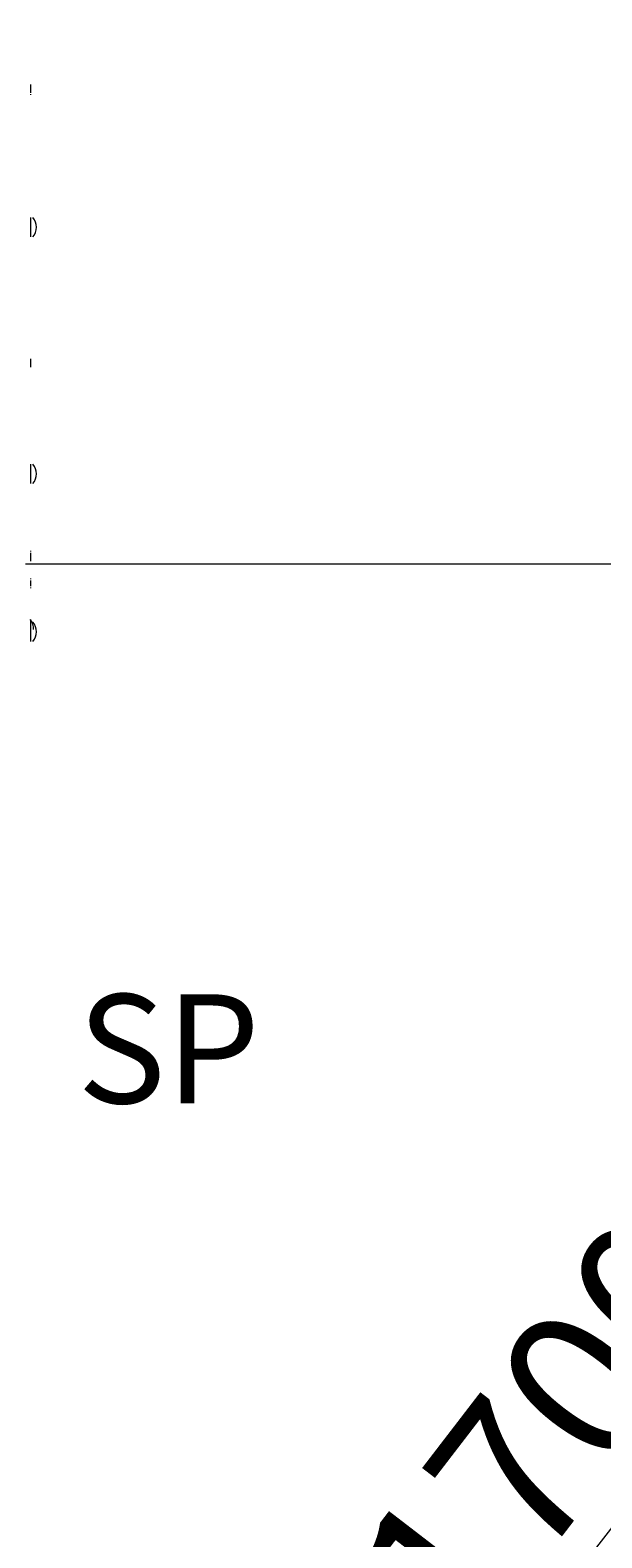
# Model space of a CAD drawing. Units: millimetres. Extents: x -3285 to 12043, y -11549 to 2514.
# Drawn here: x 5724 to 6379, y -6192 to -4465 of the extents above; entities that cross this region are included whole.
import ezdxf

# ---------------------------------------------------------------- set-up
doc = ezdxf.new("R2010")
doc.units = ezdxf.units.MM
doc.header["$MEASUREMENT"] = 0
doc.layers.add('Work Layer', color=7, linetype='Continuous', lineweight=0)

# ---------------------------------------------------------------- blocks, each defined once
blk = doc.blocks.new('Block_0')
at = {"layer": 'Work Layer', "color": 253, "lineweight": 9}
blk.add_open_spline([(9313.3, -4170), (9313.3, -4170), (9036.9, -4126.5), (9036.9, -4126.5), (9036.9, -4126.5), (6162.2, -7001.2), (6162.2, -7001.2), (6243.1, -7039.6), (6327.7, -7071.5), (6415.7, -7095.2), (6415.7, -7095.2), (6679, -7166.2), (6679, -7166.2), (6679, -7166.2), (6693.6, -7176.9), (6693.6, -7176.9), (6693.6, -7176.9), (9618.9, -4251.7), (9618.9, -4251.7), (9522, -4214.5), (9419.9, -4186.7), (9313.3, -4170)], degree=3, knots=[0, 0, 0, 0, 1, 1, 1, 2, 2, 2, 3, 3, 3, 4, 4, 4, 5, 5, 5, 6, 6, 6, 7, 7, 7, 7], dxfattribs=at)
blk = doc.blocks.new('Block_10')
at = {"layer": 'Work Layer', "color": 7, "lineweight": 9}
for p, q in [((5724.7, -4536.5), (5724.7, -4527)), ((5724.7, -4536.5), (5724.7, -4527)), ((5724.7, -4698.5), (5724.7, -4679.4)), ((5724.7, -4701.6), (5724.7, -4679.4)), ((5724.7, -4850.9), (5724.7, -4841.3)), ((5724.7, -4850.9), (5724.7, -4841.3)), ((5724.7, -4981), (5724.7, -4962)), ((5724.7, -4984.2), (5724.7, -4962)), ((5718.4, -5076.3), (6702.6, -5076.3)), ((5724.7, -5073.1), (5724.7, -5063.6)), ((5724.7, -5073.1), (5724.7, -5063.6)), ((5724.7, -5101.7), (5724.7, -5095.3)), ((5724.7, -5101.7), (5724.7, -5095.3)), ((5724.7, -5143), (5724.7, -5139.8)), ((5724.7, -5143), (5724.7, -5139.8)), ((5724.7, -5165.2), (5724.7, -5143)), ((5724.7, -5165.2), (5724.7, -5143))]:
    blk.add_line(p, q, dxfattribs=at)
for points in [[(5724.7, -4698.5), (5724.7, -4698.5), (5724.7, -4679.4)], [(5724.7, -4981), (5724.7, -4981), (5724.7, -4962)], [(5724.7, -5165.2), (5724.7, -5165.2), (5724.7, -5143)]]:
    blk.add_lwpolyline(points, dxfattribs=at)
for points in [[(5724.7, -4528.6), (5724.7, -4528.4), (5724.7, -4528.1), (5724.6, -4527.9)], [(5724.6, -4538.8), (5724.7, -4538.6), (5724.7, -4538.3), (5724.7, -4538.1)], [(5727.1, -4701.7), (5732.4, -4695.2), (5732.4, -4685.8), (5727.1, -4679.4)], [(5724.7, -4842.9), (5724.7, -4842.7), (5724.7, -4842.5), (5724.6, -4842.2)], [(5724.6, -4849.9), (5724.7, -4849.7), (5724.7, -4849.5), (5724.7, -4849.3)], [(5727.1, -4984.2), (5732.4, -4977.8), (5732.4, -4968.4), (5727.1, -4962)], [(5724.7, -5062), (5724.7, -5061.8), (5724.7, -5061.5), (5724.6, -5061.3)], [(5724.6, -5072.2), (5724.7, -5072), (5724.7, -5071.7), (5724.7, -5071.5)], [(5724.7, -5093.7), (5724.7, -5093.5), (5724.7, -5093.3), (5724.6, -5093.1)], [(5724.6, -5103.9), (5724.7, -5103.7), (5724.7, -5103.5), (5724.7, -5103.3)], [(5727.9, -5151.6), (5728.1, -5147.3), (5726.7, -5143.1), (5723.9, -5139.8)], [(5727.1, -5165.2), (5732.4, -5158.7), (5732.4, -5149.4), (5727.1, -5142.9)]]:
    blk.add_open_spline(points, degree=3, dxfattribs=at)

msp = doc.modelspace()

# ---------------------------------------------------------------- linework, layer by layer
at = {"layer": 'Work Layer', "color": 1, "lineweight": 9}
for points, knots in [([(8579.6, 621.3), (8262.6, 924.5), (7841.5, 1092.7), (7404.8, 1092.7), (7379.4, 1092.7), (7354.1, 1092.1), (7328.7, 1091), (7328.7, 1091), (7077.4, 1079.7), (7077.4, 1079.7), (7012.4, 1076.8), (6947.5, 1070.2), (6883.2, 1059.8), (6883.2, 1059.8), (6508.6, 999.5), (6508.6, 999.5), (6435.7, 987.7), (6363.7, 971.3), (6292.9, 950.2), (6292.9, 950.2), (5931, 842.2), (5931, 842.2), (5856.1, 819.9), (5782.9, 792.3), (5711.8, 759.9), (5403, 1277.6), (4837.8, 1624.5), (4191.2, 1624.5), (3897.5, 1624.5), (3620.7, 1552.5), (3376.8, 1425.9), (3363.6, 1426.2), (3350.5, 1426.9), (3337.2, 1426.9), (2864.8, 1426.9), (2438.3, 1227.5), (2136.7, 908.8), (1450.1, 665.4), (958.2, 10.5), (958.2, -759.6), (958.2, -1055.6), (1031.2, -1334.4), (1159.7, -1579.6), (1155.4, -1628.2), (1152.8, -1677.3), (1152.8, -1727), (1152.8, -2001.6), (1220.2, -2260.7), (1339.1, -2488.9), (1339.1, -2488.9), (790.2, -2488.9), (790.2, -2488.9), (578.7, -2374.8), (336.8, -2310), (79.6, -2310), (79.6, -2310), (-392.6, -2310), (-392.6, -2310), (-986.9, -2310), (-1500.4, -2655.7), (-1743.2, -3156.9), (-1953.4, -3378.5), (-2096.7, -3664.1), (-2140.7, -3981.4), (-2694.5, -4313.4), (-3065.2, -4919.3), (-3065.2, -5612), (-3065.2, -6378.7), (-2610.9, -7038.8), (-1957, -7339.1), (-1957, -7339.1), (-1957, -8006.4), (-1957, -8006.4), (-1957, -8426.9), (-1783.8, -8806.7), (-1505.1, -9079), (-1505.1, -9079), (-1505.1, -9714.7), (-1505.1, -9714.7), (-1505.1, -10267), (-1057.4, -10714.7), (-505.1, -10714.7), (-505.1, -10714.7), (194.9, -10714.7), (194.9, -10714.7), (747.2, -10714.7), (1194.9, -10267), (1194.9, -9714.7), (1194.9, -9714.7), (1194.9, -9075.5), (1194.9, -9075.5), (1433.8, -8840.5), (1594.1, -8526.1), (1633.4, -8175.1), (1852.1, -8732.8), (2394.7, -9127.8), (3030, -9127.8), (3030, -9127.8), (3359.4, -9127.8), (3359.4, -9127.8), (3570.9, -9127.8), (3772, -9083.9), (3954.5, -9004.9), (4634.7, -8862.4), (5145.5, -8259.4), (5145.5, -7536.9), (5145.5, -7536.9), (5145.5, -6861.8), (5145.5, -6861.8), (5272.2, -6641.7), (5345.1, -6386.7), (5345.1, -6114.5), (5345.1, -6114.5), (5023.2, -6114.5), (5023.2, -6114.5), (5222.7, -5859.8), (5341.9, -5539.2), (5341.9, -5190.6), (5341.9, -5190.6), (5341.9, -4188.9), (5341.9, -4188.9), (5341.9, -3967.3), (5293.6, -3757.1), (5207.3, -3567.8), (5250.9, -3536.7), (5292.9, -3503.5), (5333.2, -3468.5), (5333.2, -3468.5), (5663.2, -3389.5), (5663.2, -3389.5), (5752.7, -3368.1), (5840.4, -3339.4), (5925.3, -3303.7), (5925.3, -3303.7), (6280.9, -3154.5), (6280.9, -3154.5), (6366.2, -3118.8), (6448.4, -3076.1), (6526.6, -3027), (6526.6, -3027), (6841, -2829.7), (6841, -2829.7), (6841, -2829.7), (7013.2, -2724.8), (7013.2, -2724.8), (7013.2, -2724.8), (7116, -2679.3), (7116, -2679.3), (7116, -2679.3), (7234.4, -2644.8), (7234.4, -2644.8), (7234.4, -2644.8), (7358.1, -2624.5), (7358.1, -2624.5), (7358.1, -2624.5), (7468.6, -2620.4), (7468.6, -2620.4), (8381.9, -2586.1), (9104.7, -1835.6), (9104.7, -921.6), (9104.7, -921.6), (9104.7, -607.3), (9104.7, -607.3), (9104.7, -143.3), (8915, 300.6), (8579.6, 621.3)], [0, 0, 0, 0, 1, 1, 1, 2, 2, 2, 3, 3, 3, 4, 4, 4, 5, 5, 5, 6, 6, 6, 7, 7, 7, 8, 8, 8, 9, 9, 9, 10, 10, 10, 11, 11, 11, 12, 12, 12, 13, 13, 13, 14, 14, 14, 15, 15, 15, 16, 16, 16, 17, 17, 17, 18, 18, 18, 19, 19, 19, 20, 20, 20, 21, 21, 21, 22, 22, 22, 23, 23, 23, 24, 24, 24, 25, 25, 25, 26, 26, 26, 27, 27, 27, 28, 28, 28, 29, 29, 29, 30, 30, 30, 31, 31, 31, 32, 32, 32, 33, 33, 33, 34, 34, 34, 35, 35, 35, 36, 36, 36, 37, 37, 37, 38, 38, 38, 39, 39, 39, 40, 40, 40, 41, 41, 41, 42, 42, 42, 43, 43, 43, 44, 44, 44, 45, 45, 45, 46, 46, 46, 47, 47, 47, 48, 48, 48, 49, 49, 49, 50, 50, 50, 51, 51, 51, 52, 52, 52, 53, 53, 53, 54, 54, 54, 55, 55, 55, 55]), ([(8446.9, -3536.2), (8580.6, -3641), (8697.3, -3769.2), (8790.4, -3916.9), (8790.4, -3916.9), (8910, -4106.6), (8910, -4106.6), (8910, -4106.6), (9313.3, -4170), (9313.3, -4170), (9753.3, -4239.1), (10118.1, -4493), (10341.6, -4840.1), (10562.7, -4898.8), (10758.2, -5031.7), (10893.9, -5218.3), (11049.9, -5432.8), (11114.4, -5700.5), (11073.1, -5962.4), (11073.1, -5962.4), (10949.4, -6746.4), (10949.4, -6746.4), (10871.7, -7239.2), (10446.4, -7590.8), (9962.8, -7590.8), (9947, -7590.8), (9931, -7589.7), (9915.1, -7588.9), (9644.7, -7812.3), (9306.5, -7932.8), (8959.9, -7932.8), (8883.5, -7932.8), (8806.8, -7927), (8730.3, -7915.2), (8730.3, -7915.2), (8279.4, -7845.3), (8279.4, -7845.3), (8218.1, -7835.8), (8158.5, -7822.3), (8100.3, -7805.9), (7680.5, -7727.8), (7267.9, -7562.4), (6898.7, -7322.8), (6862.6, -7299.3), (6828.1, -7274.3), (6794.7, -7248.4), (6772.9, -7234), (6751.2, -7219.3), (6729.9, -7203.6), (6729.9, -7203.6), (6679, -7166.2), (6679, -7166.2), (6679, -7166.2), (6415.7, -7095.2), (6415.7, -7095.2), (6220, -7042.4), (6040.1, -6951.5), (5884.6, -6830.5), (5884.6, -6830.5), (8446.9, -3536.2), (8446.9, -3536.2)], [0, 0, 0, 0, 1, 1, 1, 2, 2, 2, 3, 3, 3, 4, 4, 4, 5, 5, 5, 6, 6, 6, 7, 7, 7, 8, 8, 8, 9, 9, 9, 10, 10, 10, 11, 11, 11, 12, 12, 12, 13, 13, 13, 14, 14, 14, 15, 15, 15, 16, 16, 16, 17, 17, 17, 18, 18, 18, 19, 19, 19, 20, 20, 20, 20])]:
    msp.add_open_spline(points, degree=3, knots=knots, dxfattribs=at)

# ---------------------------------------------------------------- block references
at = {"layer": 'Work Layer'}
for name in ['Block_10', 'Block_0']:
    msp.add_blockref(name, (0, 0), dxfattribs=at)

# ---------------------------------------------------------------- texts
at = {"layer": 'Work Layer', "insert": (5777.8, -5694.2), "char_height": 0.2, "attachment_point": 7}
msp.add_mtext('\\C7;\\FArial|b0|i0|c1;\\H124.883333;\\W1.000000;SP', dxfattribs=at)
at = {"layer": 'Work Layer', "insert": (6223.9, -6332.9), "char_height": 0.2, "attachment_point": 7, "rotation": 52.4574}
msp.add_mtext('\\C152;\\FArial|b0|i0|c1;\\H174.836467;\\W0.999999;1700', dxfattribs=at)

doc.saveas('drawing.dxf')
